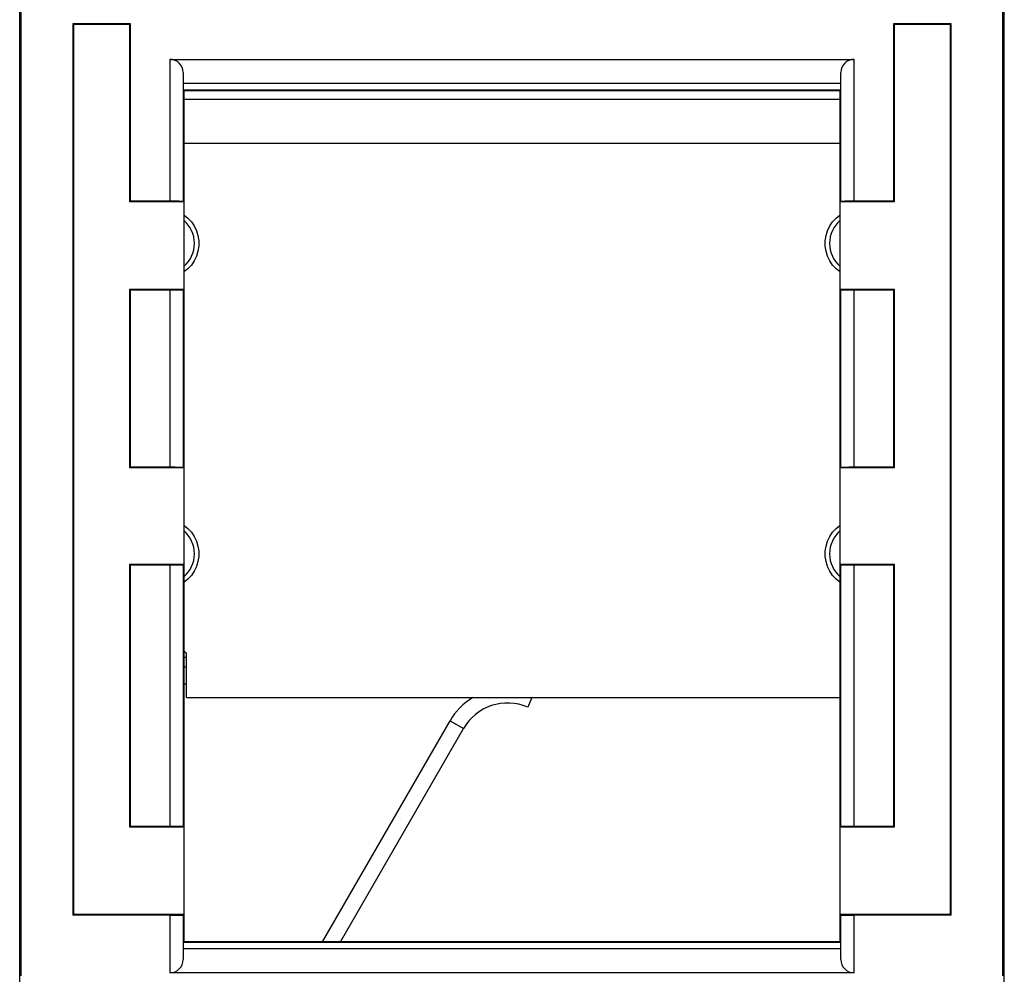
# Model space of a CAD drawing. Units: millimetres. Extents: x -11.1 to 11.1, y -24.5 to 24.5.
# Drawn here: x -11.1 to 11.1, y -7.9 to 13.6 of the extents above; entities that cross this region are included whole.
import ezdxf

# ---------------------------------------------------------------- set-up
doc = ezdxf.new("R2010")
doc.units = ezdxf.units.MM
doc.header["$LTSCALE"] = 16.335
doc.layers.get('0').update_dxf_attribs({"linetype": 'CONTINUOUS'})
for name, color, linetype in [('DRAFT', 7, 'CONTINUOUS'), ('RACCORDO', 7, 'CONTINUOUS'), ('SMUSSO', 7, 'CONTINUOUS')]:
    doc.layers.add(name, color=color, linetype=linetype)

msp = doc.modelspace()

# ---------------------------------------------------------------- linework, layer by layer
at = {"color": 7, "linetype": 'CONTINUOUS'}
for p, q in [((7.4, 10.8), (-7.4, 10.8)), ((0.448, -1.69), (0.356, -1.908)), ((-4.273, -7.2), (-1.396, -2.217)), ((-3.869, -7.2), (-1.093, -2.392))]:
    msp.add_line(p, q, dxfattribs=at)
at = {"color": 250, "linetype": 'CONTINUOUS'}
msp.add_line((-1.396, -2.217), (-1.093, -2.392), dxfattribs=at)
at = {"color": 7, "linetype": 'CONTINUOUS'}
for radius, start in [(1.502, 121.7005), (1.153, 67)]:
    msp.add_arc((-0.095, -2.968), radius, start, 150, dxfattribs=at)
at = {"layer": 'DRAFT', "color": 7, "linetype": 'CONTINUOUS'}
for p, q in [((-11.1, -8.1), (-11.1, 19)), ((-11.067, -7.967), (-11.067, 18.967)), ((11.067, -7.967), (11.067, 18.967)), ((11.1, -8.1), (11.1, 19)), ((-9.9, 13.5), (-9.9, -6.6)), ((-9.9, 13.5), (-9.885, 13.485)), ((-8.6, 13.5), (-9.9, 13.5)), ((-9.885, 13.485), (-9.885, -6.585)), ((-8.615, 13.485), (-9.885, 13.485)), ((-8.6, 13.5), (-8.615, 13.485)), ((-8.615, 9.485), (-8.615, 13.485)), ((-8.6, 9.5), (-8.6, 13.5)), ((8.6, 13.5), (8.6, 9.5)), ((9.9, 13.5), (8.6, 13.5)), ((8.6, 13.5), (8.615, 13.485)), ((8.615, 13.485), (8.615, 9.485)), ((9.885, 13.485), (8.615, 13.485)), ((9.9, 13.5), (9.885, 13.485)), ((9.885, -6.585), (9.885, 13.485)), ((9.9, -6.6), (9.9, 13.5)), ((-7.4, 12), (-7.4, -7.2)), ((-7.4, 12), (7.4, 12)), ((7.4, -7.2), (7.4, 12)), ((-8.615, 9.485), (-8.6, 9.5)), ((-7.4, 9.485), (-8.615, 9.485)), ((8.615, 9.485), (7.4, 9.485)), ((8.615, 9.485), (8.6, 9.5)), ((-8.615, 3.485), (-8.615, 7.515)), ((-8.615, 7.515), (-8.6, 7.5)), ((-8.615, 7.515), (-7.4, 7.515)), ((-8.6, 3.5), (-8.6, 7.5)), ((7.4, 7.515), (8.615, 7.515)), ((8.615, 7.515), (8.6, 7.5)), ((8.6, 7.5), (8.6, 3.5)), ((8.615, 7.515), (8.615, 3.485)), ((-8.615, 3.485), (-8.6, 3.5)), ((-7.4, 3.485), (-8.615, 3.485)), ((8.615, 3.485), (7.4, 3.485)), ((8.615, 3.485), (8.6, 3.5)), ((-8.615, -4.615), (-8.615, 1.315)), ((-8.615, 1.315), (-8.6, 1.3)), ((-8.615, 1.315), (-7.4, 1.315)), ((-8.6, -4.6), (-8.6, 1.3)), ((7.4, 1.315), (8.615, 1.315)), ((8.615, 1.315), (8.6, 1.3)), ((8.6, 1.3), (8.6, -4.6)), ((8.615, 1.315), (8.615, -4.615)), ((-7.34, -0.694), (-7.4, -0.656)), ((-7.34, -0.694), (-7.343, -0.698)), ((-7.34, -1.69), (-7.34, -0.694)), ((-7.4, -1.366), (-7.347, -1.399)), ((-7.34, -1.69), (7.4, -1.69)), ((-8.615, -4.615), (-8.6, -4.6)), ((-7.4, -4.615), (-8.615, -4.615)), ((8.615, -4.615), (7.4, -4.615)), ((8.615, -4.615), (8.6, -4.6)), ((-9.9, -6.6), (-9.885, -6.585)), ((-7.4, -6.585), (-9.885, -6.585)), ((9.885, -6.585), (7.4, -6.585)), ((9.9, -6.6), (9.885, -6.585)), ((7.4, -7.2), (-7.4, -7.2))]:
    msp.add_line(p, q, dxfattribs=at)
at = {"layer": 'DRAFT', "color": 250, "linetype": 'CONTINUOUS'}
msp.add_line((-7.4, -1), (-7.342, -1), dxfattribs=at)
at = {"layer": 'RACCORDO', "color": 250, "linetype": 'CONTINUOUS'}
for p, q in [((-7.712, 12.7), (-7.712, 9.5)), ((7.712, 9.5), (7.712, 12.7)), ((7.41, 12.153), (-7.41, 12.153)), ((-7.712, 7.5), (-7.712, 3.5)), ((7.712, 3.5), (7.712, 7.5)), ((-7.712, 1.3), (-7.712, -4.6)), ((7.712, -4.6), (7.712, 1.3)), ((-7.712, -6.6), (-7.712, -7.9)), ((7.712, -7.9), (7.712, -6.6)), ((-7.41, -7.353), (7.41, -7.353))]:
    msp.add_line(p, q, dxfattribs=at)
at = {"layer": 'RACCORDO', "color": 7, "linetype": 'CONTINUOUS'}
for p, q in [((-7.712, 12.7), (7.712, 12.7)), ((-7.412, 12.403), (-7.412, 9.497)), ((7.412, 9.497), (7.412, 12.403)), ((7.407, 12.007), (-7.407, 12.007)), ((7.4, 11.795), (-7.4, 11.795)), ((-7.712, 9.5), (-8.6, 9.5)), ((-7.412, 9.497), (-7.4, 9.485)), ((7.412, 9.497), (7.4, 9.485)), ((8.6, 9.5), (7.712, 9.5)), ((-8.6, 7.5), (-7.712, 7.5)), ((-7.412, 7.503), (-7.4, 7.515)), ((-7.412, 7.503), (-7.412, 3.497)), ((7.412, 7.503), (7.4, 7.515)), ((7.412, 3.497), (7.412, 7.503)), ((7.712, 7.5), (8.6, 7.5)), ((-7.712, 3.5), (-8.6, 3.5)), ((-7.412, 3.497), (-7.4, 3.485)), ((7.412, 3.497), (7.4, 3.485)), ((8.6, 3.5), (7.712, 3.5)), ((-8.6, 1.3), (-7.712, 1.3)), ((-7.412, 1.303), (-7.4, 1.315)), ((-7.412, 1.303), (-7.412, -4.603)), ((7.412, 1.303), (7.4, 1.315)), ((7.412, -4.603), (7.412, 1.303)), ((7.712, 1.3), (8.6, 1.3)), ((-7.712, -4.6), (-8.6, -4.6)), ((-7.412, -4.603), (-7.4, -4.615)), ((7.412, -4.603), (7.4, -4.615)), ((8.6, -4.6), (7.712, -4.6)), ((-7.712, -6.6), (-9.9, -6.6)), ((-7.412, -6.597), (-7.4, -6.585)), ((-7.412, -6.597), (-7.412, -7.603)), ((7.412, -6.597), (7.4, -6.585)), ((7.412, -7.603), (7.412, -6.597)), ((9.9, -6.6), (7.712, -6.6)), ((-7.407, -7.207), (7.407, -7.207)), ((7.712, -7.9), (-7.712, -7.9))]:
    msp.add_line(p, q, dxfattribs=at)
for points in [[(-7.4, 9.197), (-7.397, 9.195), (-7.306, 9.122)], [(-7.306, 9.122), (-7.23, 9.039), (-7.165, 8.942), (-7.114, 8.835), (-7.08, 8.724), (-7.063, 8.61), (-7.063, 8.491), (-7.08, 8.376), (-7.114, 8.265), (-7.165, 8.158), (-7.23, 8.062), (-7.306, 7.978)], [(7.306, 7.978), (7.23, 8.061), (7.165, 8.158), (7.114, 8.265), (7.08, 8.376), (7.063, 8.49), (7.063, 8.609), (7.08, 8.724), (7.114, 8.835), (7.165, 8.942), (7.23, 9.038), (7.306, 9.122)], [(7.306, 9.122), (7.396, 9.195), (7.4, 9.197)], [(-7.306, 7.978), (-7.396, 7.905), (-7.4, 7.903)], [(7.4, 7.903), (7.397, 7.905), (7.306, 7.978)], [(-7.4, 2.197), (-7.397, 2.195), (-7.306, 2.122)], [(-7.306, 2.122), (-7.23, 2.039), (-7.165, 1.942), (-7.114, 1.835), (-7.08, 1.724), (-7.063, 1.61), (-7.063, 1.491), (-7.08, 1.376), (-7.114, 1.265), (-7.165, 1.158), (-7.23, 1.062), (-7.306, 0.978)], [(7.306, 0.978), (7.23, 1.061), (7.165, 1.158), (7.114, 1.265), (7.08, 1.376), (7.063, 1.49), (7.063, 1.609), (7.08, 1.724), (7.114, 1.835), (7.165, 1.942), (7.23, 2.038), (7.306, 2.122)], [(7.306, 2.122), (7.396, 2.195), (7.4, 2.197)], [(-7.306, 0.978), (-7.396, 0.905), (-7.4, 0.903)], [(7.4, 0.903), (7.397, 0.905), (7.306, 0.978)]]:
    msp.add_lwpolyline(points, dxfattribs=at)
at = {"layer": 'RACCORDO', "color": 250, "linetype": 'CONTINUOUS'}
for centre, start, end in [((-7.85, 8.55), 310.7426, 49.2577), ((7.85, 8.55), 130.7426, 229.2577), ((-7.85, 1.55), 310.7426, 49.2577), ((7.85, 1.55), 130.7426, 229.2577)]:
    msp.add_arc(centre, 0.69, start, end, dxfattribs=at)
at = {"layer": 'RACCORDO', "color": 7, "linetype": 'CONTINUOUS'}
for centre, major_axis, ratio, start_param, end_param in [((-7.712, 12.4), (0, 0.3), 1, -1.56207, 0), ((7.712, 12.4), (0, 0.3), 1, 0, 1.56207), ((-7.712, 9.497), (0.3, 0), 0.008727, 0.008727, 1.570796), ((7.712, 9.497), (0.3, 0), 0.008727, 1.570796, 3.132866), ((-7.712, 7.503), (0.3, 0), 0.008727, -1.570796, -0.008727), ((7.712, 7.503), (0.3, 0), 0.008727, -3.132866, -1.570796), ((-7.712, 3.497), (0.3, 0), 0.008727, 0.008727, 1.570796), ((7.712, 3.497), (0.3, 0), 0.008727, 1.570796, 3.132866), ((-7.712, 1.303), (0.3, 0), 0.008727, -1.570796, -0.008727), ((7.712, 1.303), (0.3, 0), 0.008727, -3.132866, -1.570796), ((-7.712, -4.603), (0.3, 0), 0.008727, 0.008727, 1.570796), ((7.712, -4.603), (0.3, 0), 0.008727, 1.570796, 3.132866), ((-7.712, -6.597), (0.3, 0), 0.008727, -1.570796, -0.008727), ((7.712, -6.597), (0.3, 0), 0.008727, -3.132866, -1.570796), ((-7.712, -7.6), (0, 0.3), 1, -3.141593, -1.579523), ((7.712, -7.6), (0, 0.3), 1, -4.703662, -3.141593)]:
    msp.add_ellipse(centre, major_axis=major_axis, ratio=ratio, start_param=start_param, end_param=end_param, dxfattribs=at)
at = {"layer": 'SMUSSO', "color": 7, "linetype": 'CONTINUOUS'}
for p, q in [((-7.347, -0.79), (-7.4, -0.79)), ((-7.346, -0.698), (-7.347, -0.79)), ((-7.346, -0.741), (-7.347, -0.79)), ((-7.346, -0.698), (-7.346, -0.698))]:
    msp.add_line(p, q, dxfattribs=at)
for points in [[(-7.346, -0.698), (-7.345, -0.697), (-7.345, -0.697), (-7.345, -0.698), (-7.345, -0.698), (-7.345, -0.699)], [(-7.345, -0.699), (-7.345, -0.701), (-7.345, -0.704), (-7.345, -0.71), (-7.346, -0.719), (-7.346, -0.741)]]:
    msp.add_lwpolyline(points, dxfattribs=at)

doc.saveas('drawing.dxf')
